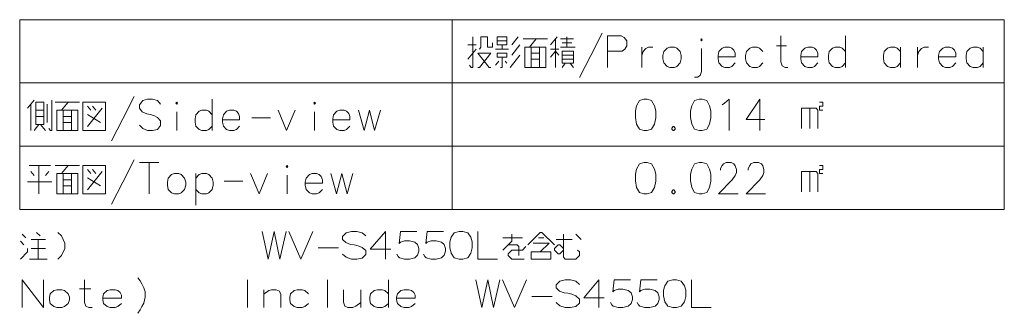
# Model space of a CAD drawing. Extents: x 32 to 573, y 19 to 378.
# Drawn here: x 424 to 549, y 132 to 169 of the extents above; entities that cross this region are included whole.
import ezdxf

# ---------------------------------------------------------------- set-up
doc = ezdxf.new("R2010")
doc.units = 0

msp = doc.modelspace()

# ---------------------------------------------------------------- linework, layer by layer
at = {"color": 7, "lineweight": 13}
for p, q in [((423.939148, 169.446228), (548.839783, 169.446228)), ((423.939148, 169.446228), (423.939148, 145.349457)), ((478.802673, 169.446228), (478.802673, 145.349457)), ((548.839783, 169.446228), (548.839783, 145.349457)), ((423.939148, 161.413971), (548.839783, 161.413971)), ((423.939148, 153.381714), (548.839783, 153.381714)), ((423.939148, 145.349457), (548.839783, 145.349457))]:
    msp.add_line(p, q, dxfattribs=at)
for points in [[(494.943817, 162.107513), (496.388977, 164.881714), (497.834137, 167.720428)], [(500.24704, 167.397842), (498.492188, 167.397842)], [(498.492188, 167.397842), (498.492188, 163.397842)], [(500.24704, 167.397842), (500.608337, 167.2043), (500.969635, 166.752686), (500.969635, 166.107513), (500.711548, 165.720428), (500.350281, 165.462357)], [(521.382507, 163.397842), (521.02124, 163.397842), (520.659912, 163.591385), (520.505127, 164.107513), (520.505127, 167.397842)], [(528.68573, 163.397842), (528.68573, 167.397842)], [(481.834137, 166.236557), (480.80188, 166.236557)], [(481.008331, 163.655914), (481.214783, 163.397842), (481.421234, 163.397842), (481.421234, 167.268814)], [(482.24704, 165.720428), (482.453491, 165.978485), (482.453491, 167.268814), (483.279297, 167.268814), (483.279297, 165.978485), (483.898651, 165.978485), (483.898651, 166.494614)], [(485.743805, 166.752686), (484.505096, 166.752686)], [(485.124451, 165.720428), (485.124451, 166.236557)], [(486.363159, 166.236557), (487.188965, 167.268814)], [(487.395416, 166.236557), (486.363159, 164.946228)], [(490.892212, 167.010742), (487.795441, 167.010742)], [(488.621246, 165.978485), (489.447052, 167.010742)], [(492.118011, 167.268814), (491.292206, 166.236557)], [(491.91156, 163.397842), (491.91156, 167.010742)], [(492.530914, 167.010742), (494.182526, 167.010742)], [(493.976074, 166.494614), (492.737366, 166.494614)], [(493.35672, 167.268814), (493.35672, 165.978485)], [(481.834137, 165.720428), (480.80188, 164.430099)], [(482.040588, 163.397842), (482.24704, 163.397842), (483.6922, 165.2043), (482.040588, 165.2043), (483.485748, 163.397842), (483.6922, 163.397842)], [(485.950256, 165.720428), (484.298645, 165.720428)], [(486.156708, 163.397842), (487.395416, 164.946228)], [(488.827698, 163.397842), (488.827698, 165.978485)], [(488.827698, 165.2043), (489.859955, 165.2043)], [(489.859955, 165.978485), (489.859955, 163.397842)], [(491.292206, 165.720428), (492.324463, 165.720428)], [(492.324463, 164.946228), (491.91156, 165.462357), (491.292206, 164.688171)], [(492.530914, 165.978485), (494.388977, 165.978485)], [(492.737366, 164.946228), (494.182526, 164.946228)], [(498.492188, 165.462357), (500.350281, 165.462357)], [(502.866394, 165.978485), (502.866394, 163.397842)], [(502.866394, 164.881714), (503.02124, 165.397842), (503.382538, 165.784943), (503.6922, 165.978485), (504.259949, 165.978485)], [(510.427673, 162.881714), (510.427673, 165.784943)], [(514.285767, 165.849457), (513.976074, 165.978485), (513.408325, 165.978485), (513.047058, 165.849457), (512.634155, 165.397842), (512.530884, 164.881714)], [(512.530884, 164.881714), (512.530884, 164.494614)], [(514.285767, 165.849457), (514.543823, 165.591385)], [(514.698669, 164.752686), (514.698669, 165.2043), (514.543823, 165.591385)], [(518.195435, 165.397842), (517.782532, 165.849457), (517.472839, 165.978485), (516.90509, 165.978485), (516.543823, 165.849457), (516.13092, 165.397842), (516.02771, 164.881714)], [(516.02771, 164.881714), (516.02771, 164.494614)], [(519.937378, 166.107513), (521.227661, 166.107513)], [(524.776062, 165.849457), (524.46637, 165.978485), (523.898682, 165.978485), (523.537354, 165.849457), (523.124451, 165.397842), (523.02124, 164.881714)], [(523.02124, 164.881714), (523.02124, 164.494614)], [(524.776062, 165.849457), (525.034119, 165.591385)], [(525.188965, 164.752686), (525.188965, 165.2043), (525.034119, 165.591385)], [(528.68573, 165.397842), (528.272827, 165.849457), (527.963135, 165.978485), (527.395447, 165.978485), (527.034119, 165.849457), (526.621216, 165.397842), (526.518005, 164.881714)], [(526.518005, 164.881714), (526.518005, 164.494614)], [(535.679321, 165.397842), (535.266357, 165.849457), (534.956726, 165.978485), (534.388977, 165.978485), (534.02771, 165.849457), (533.614746, 165.397842), (533.511536, 164.881714)], [(533.511536, 164.881714), (533.511536, 164.494614)], [(535.679321, 163.397842), (535.679321, 165.978485)], [(537.834106, 165.978485), (537.834106, 163.397842)], [(537.834106, 164.881714), (537.988953, 165.397842), (538.350281, 165.784943), (538.659912, 165.978485), (539.227661, 165.978485)], [(542.259949, 165.849457), (541.950256, 165.978485), (541.382507, 165.978485), (541.02124, 165.849457), (540.608337, 165.397842), (540.505127, 164.881714)], [(540.505127, 164.881714), (540.505127, 164.494614)], [(542.259949, 165.849457), (542.518005, 165.591385)], [(542.672852, 164.752686), (542.672852, 165.2043), (542.518005, 165.591385)], [(546.169617, 165.397842), (545.756714, 165.849457), (545.447021, 165.978485), (544.879272, 165.978485), (544.518005, 165.849457), (544.105103, 165.397842), (544.001892, 164.881714)], [(544.001892, 164.881714), (544.001892, 164.494614)], [(546.169617, 163.397842), (546.169617, 165.978485)], [(484.298645, 163.655914), (484.711548, 164.172043)], [(485.124451, 164.688171), (485.124451, 163.397842), (484.917999, 163.397842)], [(485.537354, 164.172043), (485.743805, 163.913971)], [(489.859955, 164.430099), (488.827698, 164.430099)], [(494.182526, 164.430099), (492.737366, 164.430099)], [(493.150269, 163.913971), (492.737366, 163.397842)], [(493.769623, 163.913971), (494.182526, 163.397842)], [(514.698669, 164.752686), (512.530884, 164.752686)], [(512.634155, 163.978485), (512.530884, 164.494614)], [(513.408325, 163.397842), (513.047058, 163.526871), (512.634155, 163.978485)], [(513.976074, 163.397842), (514.285767, 163.526871), (514.698669, 163.978485)], [(516.13092, 163.978485), (516.02771, 164.494614)], [(516.90509, 163.397842), (516.543823, 163.526871), (516.13092, 163.978485)], [(517.472839, 163.397842), (517.782532, 163.526871), (518.195435, 163.978485)], [(525.188965, 164.752686), (523.02124, 164.752686)], [(523.124451, 163.978485), (523.02124, 164.494614)], [(523.898682, 163.397842), (523.537354, 163.526871), (523.124451, 163.978485)], [(524.46637, 163.397842), (524.776062, 163.526871), (525.188965, 163.978485)], [(526.621216, 163.978485), (526.518005, 164.494614)], [(527.395447, 163.397842), (527.034119, 163.526871), (526.621216, 163.978485)], [(527.963135, 163.397842), (528.272827, 163.526871), (528.68573, 163.978485)], [(533.614746, 163.978485), (533.511536, 164.494614)], [(534.388977, 163.397842), (534.02771, 163.526871), (533.614746, 163.978485)], [(534.956726, 163.397842), (535.266357, 163.526871), (535.679321, 163.978485)], [(542.672852, 164.752686), (540.505127, 164.752686)], [(540.608337, 163.978485), (540.505127, 164.494614)], [(541.382507, 163.397842), (541.02124, 163.526871), (540.608337, 163.978485)], [(541.950256, 163.397842), (542.259949, 163.526871), (542.672852, 163.978485)], [(544.105103, 163.978485), (544.001892, 164.494614)], [(544.879272, 163.397842), (544.518005, 163.526871), (544.105103, 163.978485)], [(545.447021, 163.397842), (545.756714, 163.526871), (546.169617, 163.978485)], [(510.427673, 162.881714), (510.272858, 162.365585), (509.91156, 162.172043), (509.550262, 162.172043)], [(513.408325, 163.397842), (513.976074, 163.397842)], [(516.90509, 163.397842), (517.472839, 163.397842)], [(523.898682, 163.397842), (524.46637, 163.397842)], [(527.395447, 163.397842), (527.963135, 163.397842)], [(534.388977, 163.397842), (534.956726, 163.397842)], [(541.382507, 163.397842), (541.950256, 163.397842)], [(544.879272, 163.397842), (545.447021, 163.397842)], [(424.939148, 158.2043), (425.764954, 159.236557)], [(425.352051, 155.365585), (425.352051, 158.720428)], [(427.416565, 158.720428), (427.416565, 156.397842)], [(427.623016, 155.623657), (427.829468, 155.365585), (428.035919, 155.365585), (428.035919, 159.236557)], [(431.532684, 158.978485), (428.435913, 158.978485)], [(429.261719, 157.946228), (430.087524, 158.978485)], [(435.58432, 154.075256), (437.02948, 156.849457), (438.47464, 159.688171)], [(441.816559, 158.720428), (441.403656, 159.172043), (440.784302, 159.365585), (440.164948, 159.365585), (439.545593, 159.172043), (439.13269, 158.655914), (439.13269, 158.2043), (439.493988, 157.752686)], [(448.345612, 155.365585), (448.345612, 159.365585)], [(513.047058, 158.655914), (513.35675, 158.849457)], [(513.35675, 158.849457), (513.924438, 159.365585), (513.924438, 155.365585)], [(518.453491, 156.784943), (516.079285, 156.784943), (517.834167, 159.365585), (517.834167, 157.430099), (517.834167, 155.365585)], [(525.395447, 158.978485), (525.80835, 158.978485), (525.80835, 158.462357), (525.395447, 158.462357), (525.395447, 157.946228), (525.80835, 157.946228)], [(425.971405, 157.946228), (427.003662, 157.946228)], [(429.46817, 155.365585), (429.46817, 157.946228)], [(430.500427, 157.946228), (430.500427, 155.365585)], [(432.964966, 157.946228), (432.552063, 158.462357)], [(432.552063, 155.881714), (434.410126, 158.2043)], [(432.552063, 157.430099), (434.203674, 156.397842)], [(433.58432, 157.946228), (433.171417, 158.462357)], [(439.493988, 157.752686), (440.061737, 157.494614)], [(440.061737, 157.494614), (440.47464, 157.430099)], [(440.47464, 157.430099), (440.939148, 157.301071)], [(443.868195, 155.365585), (443.868195, 157.752686)], [(448.345612, 157.365585), (447.932709, 157.8172), (447.623016, 157.946228), (447.055267, 157.946228), (446.694, 157.8172), (446.281097, 157.365585), (446.177856, 156.849457)], [(451.429474, 157.8172), (451.119781, 157.946228), (450.552063, 157.946228), (450.190765, 157.8172), (449.777863, 157.365585), (449.674622, 156.849457)], [(451.429474, 157.8172), (451.687531, 157.559128)], [(451.842377, 156.720428), (451.842377, 157.172043), (451.687531, 157.559128)], [(456.719788, 157.946228), (457.80365, 155.365585), (458.887543, 157.946228)], [(461.352051, 155.365585), (461.352051, 157.752686)], [(465.416565, 157.8172), (465.106873, 157.946228), (464.539154, 157.946228), (464.177856, 157.8172), (463.764954, 157.365585), (463.661743, 156.849457)], [(465.416565, 157.8172), (465.674622, 157.559128)], [(465.829468, 156.720428), (465.829468, 157.172043), (465.674622, 157.559128)], [(466.900452, 157.946228), (467.623016, 155.365585), (468.293976, 157.946228), (468.964966, 155.365585), (469.687531, 157.946228)], [(523.124451, 155.623657), (523.124451, 158.2043), (524.982544, 158.2043), (525.188965, 157.946228), (525.188965, 155.623657)], [(524.156738, 158.2043), (524.156738, 155.623657)], [(426.384308, 156.139786), (425.764954, 155.365585)], [(427.003662, 157.172043), (425.971405, 157.172043)], [(426.590759, 156.139786), (427.210114, 155.365585)], [(429.46817, 157.172043), (430.500427, 157.172043)], [(430.500427, 156.397842), (429.46817, 156.397842)], [(440.939148, 157.301071), (441.403656, 157.042999), (441.816559, 156.591385)], [(441.816559, 156.591385), (441.816559, 156.010742)], [(446.177856, 156.849457), (446.177856, 156.462357)], [(446.281097, 155.946228), (446.177856, 156.462357)], [(449.674622, 156.849457), (449.674622, 156.462357)], [(451.842377, 156.720428), (449.674622, 156.720428)], [(449.777863, 155.946228), (449.674622, 156.462357)], [(453.377869, 156.978485), (455.752045, 156.978485)], [(463.661743, 156.849457), (463.661743, 156.462357)], [(465.829468, 156.720428), (463.661743, 156.720428)], [(463.764954, 155.946228), (463.661743, 156.462357)], [(441.403656, 155.494614), (440.784302, 155.365585), (440.164948, 155.365585), (439.545593, 155.623657), (439.13269, 156.075256)], [(441.816559, 156.010742), (441.403656, 155.494614)], [(447.055267, 155.365585), (446.694, 155.494614), (446.281097, 155.946228)], [(447.055267, 155.365585), (447.623016, 155.365585)], [(447.623016, 155.365585), (447.932709, 155.494614), (448.345612, 155.946228)], [(450.552063, 155.365585), (450.190765, 155.494614), (449.777863, 155.946228)], [(450.552063, 155.365585), (451.119781, 155.365585)], [(451.119781, 155.365585), (451.429474, 155.494614), (451.842377, 155.946228)], [(464.539154, 155.365585), (464.177856, 155.494614), (463.764954, 155.946228)], [(464.539154, 155.365585), (465.106873, 155.365585)], [(465.106873, 155.365585), (465.416565, 155.494614), (465.829468, 155.946228)], [(506.827698, 155.881714), (506.672852, 155.688171)], [(506.672852, 155.688171), (506.672852, 155.559128)], [(506.672852, 155.559128), (506.827698, 155.365585)], [(506.827698, 155.881714), (506.930908, 155.881714)], [(506.827698, 155.365585), (506.930908, 155.365585)], [(507.085754, 155.688171), (506.930908, 155.881714)], [(506.930908, 155.365585), (507.085754, 155.559128)], [(507.085754, 155.688171), (507.085754, 155.559128)], [(435.58432, 146.042999), (437.02948, 148.8172), (438.47464, 151.655914)], [(439.13269, 151.333328), (441.610107, 151.333328)], [(440.371399, 147.333328), (440.371399, 151.333328)], [(515.059937, 147.333328), (512.58252, 147.333328), (514.337341, 149.139786), (514.698669, 149.655914), (514.853516, 150.042999), (514.853516, 150.430099), (514.698669, 150.881714), (514.543823, 151.139786), (514.182556, 151.333328), (513.563171, 151.333328), (513.201904, 151.139786), (513.047058, 150.946228), (512.840576, 150.559128), (512.840576, 150.365585)], [(518.556702, 147.333328), (516.079285, 147.333328), (517.834167, 149.139786), (518.195435, 149.655914), (518.350281, 150.042999), (518.350281, 150.430099), (518.195435, 150.881714), (518.040588, 151.139786), (517.679321, 151.333328), (517.059937, 151.333328), (516.698669, 151.139786), (516.543823, 150.946228), (516.337341, 150.559128), (516.337341, 150.365585)], [(427.829468, 150.946228), (425.145599, 150.946228)], [(425.352051, 150.172043), (425.764954, 149.655914)], [(426.384308, 150.946228), (426.384308, 147.333328)], [(427.210114, 149.655914), (427.623016, 150.172043)], [(431.532684, 150.946228), (428.435913, 150.946228)], [(429.261719, 149.913971), (430.087524, 150.946228)], [(429.46817, 147.333328), (429.46817, 149.913971)], [(430.500427, 149.913971), (430.500427, 147.333328)], [(432.964966, 149.913971), (432.552063, 150.430099)], [(432.552063, 147.849457), (434.410126, 150.172043)], [(433.58432, 149.913971), (433.171417, 150.430099)], [(448.345612, 149.333328), (447.932709, 149.784943), (447.623016, 149.913971), (447.055267, 149.913971), (446.694, 149.784943), (446.281097, 149.333328)], [(446.281097, 149.913971), (446.281097, 145.913971)], [(453.223022, 149.913971), (454.306885, 147.333328), (455.390747, 149.913971)], [(461.9198, 149.784943), (461.610107, 149.913971), (461.042358, 149.913971), (460.681091, 149.784943), (460.268188, 149.333328), (460.164948, 148.8172)], [(463.403656, 149.913971), (464.126251, 147.333328), (464.797211, 149.913971), (465.46817, 147.333328), (466.190765, 149.913971)], [(523.124451, 147.5914), (523.124451, 150.172043), (524.982544, 150.172043), (525.188965, 149.913971), (525.188965, 147.5914)], [(524.156738, 150.172043), (524.156738, 147.5914)], [(525.395447, 150.946228), (525.80835, 150.946228), (525.80835, 150.430099), (525.395447, 150.430099), (525.395447, 149.913971), (525.80835, 149.913971)], [(424.939148, 148.881714), (428.035919, 148.881714)], [(429.46817, 149.139786), (430.500427, 149.139786)], [(432.552063, 149.397842), (434.203674, 148.365585)], [(448.345612, 147.913971), (448.500427, 148.430099), (448.500427, 148.8172), (448.345612, 149.333328)], [(449.881073, 148.946228), (452.25528, 148.946228)], [(457.855286, 147.333328), (457.855286, 149.720428)], [(460.164948, 148.8172), (460.164948, 148.430099)], [(462.332703, 148.688171), (460.164948, 148.688171)], [(461.9198, 149.784943), (462.177856, 149.526871)], [(462.332703, 148.688171), (462.332703, 149.139786), (462.177856, 149.526871)], [(430.500427, 148.365585), (429.46817, 148.365585)], [(447.055267, 147.333328), (446.694, 147.462357), (446.281097, 147.913971)], [(447.623016, 147.333328), (447.932709, 147.462357), (448.345612, 147.913971)], [(460.268188, 147.913971), (460.164948, 148.430099)], [(461.042358, 147.333328), (460.681091, 147.462357), (460.268188, 147.913971)], [(461.610107, 147.333328), (461.9198, 147.462357), (462.332703, 147.913971)], [(506.827698, 147.849457), (506.672852, 147.655914)], [(506.672852, 147.655914), (506.672852, 147.526871)], [(506.672852, 147.526871), (506.827698, 147.333328)], [(506.827698, 147.849457), (506.930908, 147.849457)], [(507.085754, 147.655914), (506.930908, 147.849457)], [(506.930908, 147.333328), (507.085754, 147.526871)], [(507.085754, 147.655914), (507.085754, 147.526871)], [(447.055267, 147.333328), (447.623016, 147.333328)], [(461.042358, 147.333328), (461.610107, 147.333328)], [(506.827698, 147.333328), (506.930908, 147.333328)], [(426.517181, 142.009857), (426.065582, 142.461472)], [(428.775269, 139.074371), (429.226868, 139.525986), (429.678497, 140.429214), (429.678497, 141.106628), (429.226868, 142.009857), (428.775269, 142.461472)], [(454.686554, 142.574371), (455.476868, 139.074371), (456.210754, 142.574371), (456.944611, 139.074371), (457.734924, 142.574371)], [(458.073639, 142.574371), (459.597839, 139.074371), (461.12204, 142.574371)], [(467.839783, 142.009857), (467.388153, 142.405014), (466.710754, 142.574371), (466.033325, 142.574371), (465.355896, 142.405014), (464.904297, 141.9534), (464.904297, 141.558243), (465.299438, 141.163086)], [(471.001068, 140.316299), (468.404297, 140.316299), (470.323639, 142.574371), (470.323639, 140.880829), (470.323639, 139.074371)], [(471.791382, 139.695343), (471.960754, 139.413086), (472.130096, 139.243729), (472.751068, 139.074371), (473.37204, 139.074371), (474.049438, 139.243729), (474.388153, 139.582443), (474.557526, 140.0905), (474.557526, 140.429214), (474.388153, 140.937271), (474.049438, 141.219528), (473.37204, 141.388885), (472.751068, 141.388885), (472.243011, 141.219528), (472.073639, 141.050171), (472.243011, 142.574371), (474.331696, 142.574371)], [(475.178467, 139.695343), (475.347839, 139.413086), (475.517181, 139.243729), (476.138153, 139.074371), (476.759125, 139.074371), (477.436554, 139.243729), (477.775269, 139.582443), (477.944611, 140.0905), (477.944611, 140.429214), (477.775269, 140.937271), (477.436554, 141.219528), (476.759125, 141.388885), (476.138153, 141.388885), (475.630096, 141.219528), (475.460754, 141.050171), (475.630096, 142.574371), (477.718811, 142.574371)], [(482.065582, 142.574371), (482.065582, 139.074371), (484.549438, 139.074371)], [(488.388153, 140.880829), (489.968811, 142.461472), (490.194611, 142.461472), (491.775269, 140.880829)], [(424.033325, 141.332443), (424.484924, 140.880829)], [(424.710754, 141.784042), (424.259125, 142.235657)], [(427.194611, 141.558243), (425.388153, 141.558243)], [(426.291382, 141.558243), (426.291382, 139.074371)], [(465.299438, 141.163086), (465.92041, 140.937271)], [(485.226868, 140.2034), (486.355896, 141.332443), (486.355896, 142.235657)], [(485.226868, 141.784042), (487.710754, 141.784042)], [(490.42041, 141.784042), (489.743011, 141.784042)], [(492.001068, 141.558243), (494.033325, 141.558243)], [(494.710754, 140.2034), (494.936554, 139.9776), (494.936554, 139.525986), (494.484924, 139.074371), (493.130096, 139.074371), (492.904297, 139.300171), (492.904297, 142.235657)], [(494.484924, 142.235657), (495.162354, 141.558243)], [(424.033325, 139.074371), (424.936554, 139.9776), (424.936554, 140.429214)], [(425.388153, 140.429214), (427.194611, 140.429214)], [(461.799438, 140.485657), (464.39624, 140.485657)], [(465.92041, 140.937271), (466.37204, 140.880829)], [(466.37204, 140.880829), (466.880096, 140.767914)], [(466.880096, 140.767914), (467.388153, 140.542114), (467.839783, 140.146957)], [(467.839783, 140.146957), (467.839783, 139.638885)], [(487.259125, 139.525986), (487.259125, 140.655014), (487.033325, 140.880829), (485.904297, 140.880829)], [(488.162354, 140.655014), (487.710754, 140.2034), (486.355896, 140.2034), (485.904297, 139.751785), (485.904297, 139.525986), (486.355896, 139.074371), (487.936554, 139.074371)], [(489.065582, 141.106628), (491.097839, 141.106628), (489.968811, 139.9776)], [(492.904297, 140.2034), (492.452698, 139.751785), (492.226868, 139.751785), (491.775269, 140.2034), (491.775269, 140.429214), (492.226868, 140.880829), (492.452698, 140.880829), (492.904297, 140.429214)], [(427.42041, 139.074371), (425.162354, 139.074371)], [(467.388153, 139.187271), (466.710754, 139.074371), (466.033325, 139.074371), (465.355896, 139.300171), (464.904297, 139.695343)], [(467.839783, 139.638885), (467.388153, 139.187271)], [(424.259125, 136.421143), (424.259125, 132.921143)], [(424.259125, 136.421143), (426.968811, 132.921143)], [(426.968811, 136.421143), (426.968811, 132.921143)], [(433.12204, 132.921143), (432.726868, 132.921143), (432.331726, 133.0905), (432.162354, 133.542114), (432.162354, 136.421143)], [(438.936554, 136.7034), (439.218811, 136.308243)], [(439.218811, 136.308243), (439.444611, 135.913071)], [(452.823639, 132.921143), (452.823639, 136.421143)], [(462.984924, 136.421143), (462.984924, 132.921143)], [(470.718811, 132.921143), (470.718811, 136.421143)], [(481.783325, 136.421143), (482.573639, 132.921143), (483.307526, 136.421143), (484.041382, 132.921143), (484.831696, 136.421143)], [(485.17041, 136.421143), (486.694611, 132.921143), (488.218811, 136.421143)], [(494.936554, 135.856628), (494.484924, 136.251785), (493.807526, 136.421143), (493.130096, 136.421143), (492.452698, 136.251785), (492.001068, 135.800171), (492.001068, 135.405014), (492.39624, 135.009857)], [(498.097839, 134.163071), (495.501068, 134.163071), (497.42041, 136.421143), (497.42041, 134.7276), (497.42041, 132.921143)], [(498.888184, 133.542114), (499.057526, 133.259857), (499.226868, 133.0905), (499.847839, 132.921143), (500.468811, 132.921143), (501.14624, 133.0905), (501.484955, 133.429214), (501.654297, 133.937271), (501.654297, 134.275986), (501.484955, 134.784042), (501.14624, 135.066299), (500.468811, 135.235657), (499.847839, 135.235657), (499.339783, 135.066299), (499.170441, 134.896942), (499.339783, 136.421143), (501.428497, 136.421143)], [(502.275269, 133.542114), (502.444641, 133.259857), (502.613983, 133.0905), (503.234955, 132.921143), (503.855927, 132.921143), (504.533325, 133.0905), (504.87204, 133.429214), (505.041412, 133.937271), (505.041412, 134.275986), (504.87204, 134.784042), (504.533325, 135.066299), (503.855927, 135.235657), (503.234955, 135.235657), (502.726868, 135.066299), (502.557526, 134.896942), (502.726868, 136.421143), (504.815613, 136.421143)], [(509.162384, 136.421143), (509.162384, 132.921143), (511.64624, 132.921143)], [(431.541382, 135.292114), (432.952667, 135.292114)], [(436.39624, 135.066299), (436.057526, 135.179214), (435.436554, 135.179214), (435.041382, 135.066299), (434.589783, 134.671143), (434.476868, 134.219528)], [(436.39624, 135.066299), (436.678497, 134.8405)], [(439.67041, 135.405014), (439.444611, 135.913071)], [(439.67041, 135.405014), (439.839783, 134.896942), (439.839783, 134.219528), (439.67041, 133.485657), (439.444611, 133.034042)], [(457.057526, 132.921143), (457.057526, 134.558243), (456.888153, 135.009857), (456.493011, 135.179214), (455.87204, 135.179214), (455.533325, 135.066299), (454.912354, 134.614685)], [(454.912354, 132.921143), (454.912354, 135.179214)], [(460.557526, 134.671143), (460.105896, 135.066299), (459.767181, 135.179214), (459.14624, 135.179214), (458.751068, 135.066299), (458.299438, 134.671143), (458.186554, 134.219528)], [(465.017181, 135.179214), (465.017181, 133.598557), (465.186554, 133.0905), (465.581726, 132.921143), (466.202667, 132.921143), (466.597839, 133.0905), (467.218811, 133.542114)], [(467.218811, 132.921143), (467.218811, 135.179214)], [(470.718811, 134.671143), (470.267181, 135.066299), (469.928467, 135.179214), (469.307526, 135.179214), (468.912354, 135.066299), (468.460754, 134.671143), (468.347839, 134.219528)], [(473.654297, 135.066299), (473.315582, 135.179214), (472.694611, 135.179214), (472.299438, 135.066299), (471.847839, 134.671143), (471.734924, 134.219528)], [(473.654297, 135.066299), (473.936554, 134.8405)], [(492.39624, 135.009857), (493.017212, 134.784042)], [(434.476868, 134.219528), (434.476868, 133.880814)], [(436.847839, 134.106628), (434.476868, 134.106628)], [(434.589783, 133.429214), (434.476868, 133.880814)], [(436.847839, 134.106628), (436.847839, 134.501785), (436.678497, 134.8405)], [(458.186554, 134.219528), (458.186554, 133.880814)], [(458.299438, 133.429214), (458.186554, 133.880814)], [(468.347839, 134.219528), (468.347839, 133.880814)], [(468.460754, 133.429214), (468.347839, 133.880814)], [(471.734924, 134.219528), (471.734924, 133.880814)], [(474.105896, 134.106628), (471.734924, 134.106628)], [(471.847839, 133.429214), (471.734924, 133.880814)], [(474.105896, 134.106628), (474.105896, 134.501785), (473.936554, 134.8405)], [(488.89624, 134.332428), (491.493011, 134.332428)], [(493.017212, 134.784042), (493.468811, 134.7276)], [(493.468811, 134.7276), (493.976868, 134.614685)], [(493.976868, 134.614685), (494.484924, 134.388885), (494.936554, 133.993729)], [(494.936554, 133.993729), (494.936554, 133.485657)], [(435.436554, 132.921143), (435.041382, 133.034042), (434.589783, 133.429214)], [(435.436554, 132.921143), (436.057526, 132.921143)], [(436.057526, 132.921143), (436.39624, 133.034042), (436.847839, 133.429214)], [(438.936554, 132.187271), (439.218811, 132.638885), (439.444611, 133.034042)], [(459.14624, 132.921143), (458.751068, 133.034042), (458.299438, 133.429214)], [(459.14624, 132.921143), (459.767181, 132.921143)], [(459.767181, 132.921143), (460.105896, 133.034042), (460.557526, 133.429214)], [(469.307526, 132.921143), (468.912354, 133.034042), (468.460754, 133.429214)], [(469.307526, 132.921143), (469.928467, 132.921143)], [(469.928467, 132.921143), (470.267181, 133.034042), (470.718811, 133.429214)], [(472.694611, 132.921143), (472.299438, 133.034042), (471.847839, 133.429214)], [(472.694611, 132.921143), (473.315582, 132.921143)], [(473.315582, 132.921143), (473.654297, 133.034042), (474.105896, 133.429214)], [(494.484924, 133.034042), (493.807526, 132.921143), (493.130096, 132.921143), (492.452698, 133.146942), (492.001068, 133.542114)], [(494.936554, 133.485657), (494.484924, 133.034042)]]:
    msp.add_lwpolyline(points, dxfattribs=at)
for points in [[(485.743805, 167.268814), (484.505096, 167.268814), (484.505096, 166.236557), (485.743805, 166.236557)], [(510.427673, 167.010742), (510.530914, 166.881714), (510.427673, 166.752686), (510.324463, 166.881714)], [(485.743805, 165.2043), (485.743805, 164.688171), (484.505096, 164.688171), (484.505096, 165.2043)], [(488.001892, 165.978485), (488.001892, 163.397842), (490.68576, 163.397842), (490.68576, 165.978485)], [(492.737366, 163.913971), (494.182526, 163.913971), (494.182526, 165.462357), (492.737366, 165.462357)], [(506.414795, 165.978485), (506.053497, 165.849457), (505.640594, 165.397842), (505.537354, 164.881714), (505.537354, 164.494614), (505.640594, 163.978485), (506.053497, 163.526871), (506.414795, 163.397842), (506.982513, 163.397842), (507.292206, 163.526871), (507.705109, 163.978485), (507.859955, 164.494614), (507.859955, 164.881714), (507.705109, 165.397842), (507.292206, 165.849457), (506.982513, 165.978485)], [(427.003662, 156.139786), (427.003662, 158.978485), (425.971405, 158.978485), (425.971405, 156.139786)], [(434.823029, 155.365585), (431.932709, 155.365585), (431.932709, 158.978485), (434.823029, 158.978485)], [(443.868195, 158.978485), (443.971405, 158.849457), (443.868195, 158.720428), (443.764954, 158.849457)], [(461.352051, 158.978485), (461.455261, 158.849457), (461.352051, 158.720428), (461.24884, 158.849457)], [(503.124481, 159.365585), (502.556732, 159.172043), (502.195435, 158.526871), (502.040588, 157.881714), (502.040588, 157.042999), (502.195435, 156.2043), (502.556732, 155.559128), (503.124481, 155.365585), (503.537384, 155.365585), (504.105103, 155.559128), (504.4664, 156.2043), (504.621246, 156.978485), (504.621246, 157.881714), (504.4664, 158.526871), (504.105103, 159.172043), (503.537384, 159.365585)], [(510.118011, 159.365585), (509.550262, 159.172043), (509.188995, 158.526871), (509.034149, 157.881714), (509.034149, 157.042999), (509.188995, 156.2043), (509.550262, 155.559128), (510.118011, 155.365585), (510.530914, 155.365585), (511.098663, 155.559128), (511.459961, 156.2043), (511.614777, 156.978485), (511.614777, 157.881714), (511.459961, 158.526871), (511.098663, 159.172043), (510.530914, 159.365585)], [(428.642365, 157.946228), (428.642365, 155.365585), (431.326233, 155.365585), (431.326233, 157.946228)], [(503.124481, 151.333328), (502.556732, 151.139786), (502.195435, 150.494614), (502.040588, 149.849457), (502.040588, 149.010742), (502.195435, 148.172043), (502.556732, 147.526871), (503.124481, 147.333328), (503.537384, 147.333328), (504.105103, 147.526871), (504.4664, 148.172043), (504.621246, 148.946228), (504.621246, 149.849457), (504.4664, 150.494614), (504.105103, 151.139786), (503.537384, 151.333328)], [(510.118011, 151.333328), (509.550262, 151.139786), (509.188995, 150.494614), (509.034149, 149.849457), (509.034149, 149.010742), (509.188995, 148.172043), (509.550262, 147.526871), (510.118011, 147.333328), (510.530914, 147.333328), (511.098663, 147.526871), (511.459961, 148.172043), (511.614777, 148.946228), (511.614777, 149.849457), (511.459961, 150.494614), (511.098663, 151.139786), (510.530914, 151.333328)], [(428.642365, 149.913971), (428.642365, 147.333328), (431.326233, 147.333328), (431.326233, 149.913971)], [(434.823029, 147.333328), (431.932709, 147.333328), (431.932709, 150.946228), (434.823029, 150.946228)], [(443.558502, 149.913971), (443.197205, 149.784943), (442.784302, 149.333328), (442.681091, 148.8172), (442.681091, 148.430099), (442.784302, 147.913971), (443.197205, 147.462357), (443.558502, 147.333328), (444.126251, 147.333328), (444.435913, 147.462357), (444.848816, 147.913971), (445.003662, 148.430099), (445.003662, 148.8172), (444.848816, 149.333328), (444.435913, 149.784943), (444.126251, 149.913971)], [(457.855286, 150.946228), (457.958496, 150.8172), (457.855286, 150.688171), (457.752045, 150.8172)], [(479.694611, 142.574371), (479.073639, 142.405014), (478.678467, 141.8405), (478.509125, 141.275986), (478.509125, 140.542114), (478.678467, 139.808243), (479.073639, 139.243729), (479.694611, 139.074371), (480.14624, 139.074371), (480.767181, 139.243729), (481.162354, 139.808243), (481.331696, 140.485657), (481.331696, 141.275986), (481.162354, 141.8405), (480.767181, 142.405014), (480.14624, 142.574371)], [(488.839783, 139.9776), (488.839783, 139.074371), (491.323639, 139.074371), (491.323639, 139.9776)], [(506.791412, 136.421143), (506.170441, 136.251785), (505.775269, 135.687271), (505.605927, 135.122757), (505.605927, 134.388885), (505.775269, 133.655014), (506.170441, 133.0905), (506.791412, 132.921143), (507.243011, 132.921143), (507.863983, 133.0905), (508.259155, 133.655014), (508.428497, 134.332428), (508.428497, 135.122757), (508.259155, 135.687271), (507.863983, 136.251785), (507.243011, 136.421143)], [(428.662354, 135.179214), (428.267181, 135.066299), (427.815582, 134.671143), (427.702667, 134.219528), (427.702667, 133.880814), (427.815582, 133.429214), (428.267181, 133.034042), (428.662354, 132.921143), (429.283325, 132.921143), (429.62204, 133.034042), (430.073639, 133.429214), (430.243011, 133.880814), (430.243011, 134.219528), (430.073639, 134.671143), (429.62204, 135.066299), (429.283325, 135.179214)]]:
    msp.add_lwpolyline(points, close=True, dxfattribs=at)

doc.saveas('drawing.dxf')
